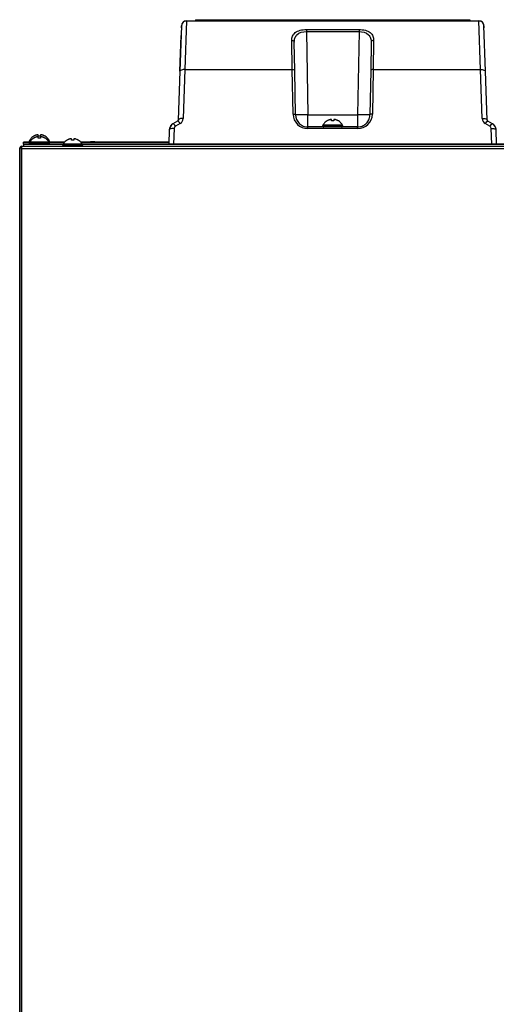
# Model space of a CAD drawing. Units: millimetres. Extents: x 416 to 5651, y 412 to 3915.
# Drawn here: x 3129 to 3323, y 830 to 1229 of the extents above; entities that cross this region are included whole.
import ezdxf

# ---------------------------------------------------------------- set-up
doc = ezdxf.new("R2010")
doc.units = ezdxf.units.MM
doc.header["$LTSCALE"] = 330
doc.layers.get('0').update_dxf_attribs({"linetype": 'CONTINUOUS'})
doc.layers.add('ASSI', color=7, linetype='CONTINUOUS')
doc.layers.add('GEOM', color=7, linetype='CONTINUOUS')

msp = doc.modelspace()

# ---------------------------------------------------------------- linework, layer by layer
at = {"color": 7, "linetype": 'Continuous'}
for p, q in [((3253.91, 1187.7), (3253.91, 1187.73)), ((3255.71, 1187.7), (3255.71, 1188.25)), ((3256.71, 1188.25), (3256.71, 1187.7)), ((3258.51, 1187.73), (3258.51, 1187.7)), ((3134.91, 1181.5), (3134.91, 1181.53)), ((3136.71, 1181.5), (3136.71, 1182.05)), ((3137.71, 1182.05), (3137.71, 1181.5)), ((3139.51, 1181.53), (3139.51, 1181.5)), ((3130.11, 1177.11), (3130.11, 1177.46)), ((3130.11, 1177.46), (3130.21, 1177.46)), ((3130.21, 1177.46), (3141.21, 1177.46)), ((3130.21, 1177.46), (3139.74, 1177.46)), ((3134.91, 1180.7), (3134.91, 1180.73)), ((3136.71, 1180.7), (3136.71, 1181.25)), ((3137.71, 1181.25), (3137.71, 1180.7)), ((3139.51, 1180.73), (3139.51, 1180.7)), ((3139.74, 1177.46), (3141.21, 1177.46)), ((3141.21, 1177.46), (3917.21, 1177.46)), ((3141.21, 1177.46), (3917.21, 1177.46)), ((3148.41, 1179.9), (3148.41, 1179.93)), ((3150.21, 1179.9), (3150.21, 1180.45)), ((3151.21, 1180.45), (3151.21, 1179.9)), ((3153.01, 1179.93), (3153.01, 1179.9)), ((3129.21, 1176.66), (3129.21, 1176.56)), ((3130.01, 1176.66), (3129.21, 1176.66)), ((3129.21, 1176.66), (3129.21, 1176.66)), ((3129.21, 1176.56), (3129.21, 1176.66)), ((3129.21, 509.36), (3129.21, 1176.56)), ((3129.21, 1176.56), (3129.21, 509.36)), ((3129.4, 1177.11), (3129.98, 1176.66)), ((3130.11, 1176.66), (3130.01, 1176.66)), ((3130.11, 1176.66), (3130.11, 1177.11)), ((3130.11, 1176.56), (3130.11, 1176.66)), ((3130.11, 1176.56), (3130.11, 1176.66))]:
    msp.add_line(p, q, dxfattribs=at)
at = {"color": 9, "linetype": 'Continuous'}
for p, q in [((3130.11, 1176.56), (3928.31, 1176.56)), ((3130.11, 509.36), (3130.11, 1176.56))]:
    msp.add_line(p, q, dxfattribs=at)
at = {"color": 7, "linetype": 'Continuous'}
for centre, radius, start, end in [((3256.4, 1183.64), 4.8, 136.8234, 149.6988), ((3256.4, 1183.64), 4.8, 132.8346, 136.8234), ((3256.4, 1183.64), 4.8, 121.3727, 132.8346), ((3256.39, 1183.65), 4.75, 118.9687, 121.5341), ((3256.39, 1183.65), 4.75, 118.0074, 118.9684), ((3256.39, 1183.65), 4.75, 116.6813, 118.0074), ((3256.39, 1183.66), 4.74, 115.5402, 116.6812), ((3256.39, 1183.66), 4.74, 114.5722, 115.5402), ((3256.38, 1183.67), 4.73, 113.3175, 114.5722), ((3256.38, 1183.67), 4.73, 112.5474, 113.3174), ((3256.38, 1183.68), 4.72, 111.0025, 112.5476), ((3256.38, 1183.68), 4.72, 110.5181, 111.0023), ((3256.37, 1183.69), 4.7, 108.4656, 110.5187), ((3256.37, 1183.71), 4.68, 107.3773, 108.465), ((3256.36, 1183.73), 4.67, 106.3949, 107.3772), ((3256.35, 1183.76), 4.64, 104.3176, 106.3964), ((3255.46, 1186.26), 2.01, 95.2585, 97.2741), ((3255.46, 1186.28), 1.98, 94.6009, 95.2558), ((3255.46, 1186.29), 1.97, 93.2167, 94.6016), ((3255.46, 1186.31), 1.96, 92.3765, 93.2159), ((3255.46, 1186.31), 1.95, 91.1545, 92.3767), ((3255.46, 1186.32), 1.95, 90.1995, 91.1541), ((3255.46, 1186.32), 1.95, 89.0741, 90.1995), ((3255.46, 1186.31), 1.95, 88.0037, 89.0738), ((3255.46, 1186.31), 1.96, 86.9771, 88.0037), ((3255.45, 1186.3), 1.97, 85.714, 86.9766), ((3255.45, 1186.29), 1.98, 84.8627, 85.7144), ((3255.45, 1186.26), 2.01, 82.7256, 84.8598), ((3256.21, 1183.95), 3.79, 92.5489, 97.5994), ((3256.21, 1183.96), 3.77, 90, 92.545), ((3256.21, 1183.96), 3.77, 87.455, 90), ((3256.2, 1183.95), 3.79, 82.4006, 87.4511), ((3256.96, 1186.26), 2.01, 95.1401, 97.2744), ((3256.96, 1186.28), 1.98, 94.2856, 95.1372), ((3256.96, 1186.3), 1.97, 93.0233, 94.286), ((3256.96, 1186.31), 1.96, 91.9964, 93.0228), ((3256.96, 1186.31), 1.95, 90.9261, 91.9964), ((3256.96, 1186.32), 1.95, 89.8006, 90.9258), ((3256.96, 1186.32), 1.95, 88.8459, 89.8005), ((3256.96, 1186.31), 1.96, 87.6234, 88.8455), ((3256.96, 1186.31), 1.96, 86.7841, 87.6235), ((3256.95, 1186.29), 1.97, 85.3984, 86.7833), ((3256.95, 1186.28), 1.98, 84.7442, 85.3991), ((3256.95, 1186.26), 2.01, 82.7259, 84.7415), ((3256.06, 1183.76), 4.64, 73.6036, 75.6824), ((3256.05, 1183.73), 4.67, 72.6228, 73.6051), ((3256.05, 1183.71), 4.68, 71.535, 72.6227), ((3256.04, 1183.69), 4.7, 69.4813, 71.5344), ((3256.04, 1183.68), 4.72, 68.9977, 69.4819), ((3256.03, 1183.68), 4.72, 67.4524, 68.9975), ((3256.03, 1183.67), 4.73, 66.6826, 67.4526), ((3256.03, 1183.67), 4.73, 65.4278, 66.6825), ((3256.03, 1183.66), 4.74, 64.4598, 65.4278), ((3256.02, 1183.66), 4.74, 63.3188, 64.4598), ((3256.02, 1183.65), 4.75, 61.9926, 63.3187), ((3256.02, 1183.65), 4.75, 61.0316, 61.9926), ((3256.02, 1183.65), 4.75, 58.4659, 61.0313), ((3256.01, 1183.64), 4.8, 47.1654, 58.6273), ((3256.01, 1183.64), 4.8, 43.1766, 47.1654), ((3256.01, 1183.64), 4.8, 30.3012, 43.1766), ((3137.4, 1177.44), 4.8, 121.3727, 132.8346), ((3137.39, 1177.45), 4.75, 118.9687, 121.5341), ((3137.39, 1177.45), 4.75, 118.0074, 118.9684), ((3137.39, 1177.45), 4.75, 116.6813, 118.0074), ((3137.39, 1177.46), 4.74, 115.5402, 116.6812), ((3137.39, 1177.46), 4.74, 114.5722, 115.5402), ((3137.38, 1177.47), 4.73, 113.3175, 114.5722), ((3137.38, 1177.47), 4.73, 112.5474, 113.3174), ((3137.38, 1177.48), 4.72, 111.0025, 112.5476), ((3137.38, 1177.48), 4.72, 110.5181, 111.0023), ((3137.37, 1177.49), 4.7, 108.4656, 110.5187), ((3137.37, 1177.51), 4.68, 107.3773, 108.465), ((3137.36, 1177.53), 4.67, 106.3949, 107.3772), ((3137.35, 1177.56), 4.64, 104.3176, 106.3964), ((3136.46, 1180.06), 2.01, 95.2585, 97.2741), ((3136.46, 1180.08), 1.98, 94.6009, 95.2558), ((3136.46, 1180.09), 1.97, 93.2167, 94.6016), ((3136.46, 1180.11), 1.96, 92.3765, 93.2159), ((3136.46, 1180.11), 1.95, 91.1545, 92.3767), ((3136.46, 1180.12), 1.95, 90.1995, 91.1541), ((3136.46, 1180.12), 1.95, 89.0741, 90.1995), ((3136.46, 1180.11), 1.95, 88.0037, 89.0738), ((3136.46, 1180.11), 1.96, 86.9771, 88.0037), ((3136.45, 1180.1), 1.97, 85.714, 86.9766), ((3136.45, 1180.09), 1.98, 84.8627, 85.7144), ((3136.45, 1180.06), 2.01, 82.7256, 84.8598), ((3137.21, 1177.75), 3.79, 92.5489, 97.5994), ((3137.21, 1177.76), 3.77, 90, 92.545), ((3137.21, 1177.76), 3.77, 87.455, 90), ((3137.2, 1177.75), 3.79, 82.4006, 87.4511), ((3137.96, 1180.06), 2.01, 95.1401, 97.2744), ((3137.96, 1180.08), 1.98, 94.2856, 95.1372), ((3137.96, 1180.1), 1.97, 93.0233, 94.286), ((3137.96, 1180.11), 1.96, 91.9964, 93.0228), ((3137.96, 1180.11), 1.95, 90.9261, 91.9964), ((3137.96, 1180.12), 1.95, 89.8006, 90.9258), ((3137.96, 1180.12), 1.95, 88.8459, 89.8005), ((3137.96, 1180.11), 1.96, 87.6234, 88.8455), ((3137.96, 1180.11), 1.96, 86.7841, 87.6235), ((3137.95, 1180.09), 1.97, 85.3984, 86.7833), ((3137.95, 1180.08), 1.98, 84.7442, 85.3991), ((3137.95, 1180.06), 2.01, 82.7259, 84.7415), ((3137.06, 1177.56), 4.64, 73.6036, 75.6824), ((3137.05, 1177.53), 4.67, 72.6228, 73.6051), ((3137.05, 1177.51), 4.68, 71.535, 72.6227), ((3137.04, 1177.49), 4.7, 69.4813, 71.5344), ((3137.04, 1177.48), 4.72, 68.9977, 69.4819), ((3137.03, 1177.48), 4.72, 67.4524, 68.9975), ((3137.03, 1177.47), 4.73, 66.6826, 67.4526), ((3137.03, 1177.47), 4.73, 65.4278, 66.6825), ((3137.03, 1177.46), 4.74, 64.4598, 65.4278), ((3137.02, 1177.46), 4.74, 63.3188, 64.4598), ((3137.02, 1177.45), 4.75, 61.9926, 63.3187), ((3137.02, 1177.45), 4.75, 61.0316, 61.9926), ((3137.02, 1177.45), 4.75, 58.4659, 61.0313), ((3137.01, 1177.44), 4.8, 47.1654, 58.6273), ((3130.11, 1176.56), 0.9, 90, 142.0381), ((3137.4, 1177.44), 4.8, 136.8234, 149.6988), ((3137.4, 1176.64), 4.8, 136.8234, 149.6988), ((3137.4, 1177.44), 4.8, 132.8346, 136.8234), ((3137.4, 1176.64), 4.8, 132.8346, 136.8234), ((3137.4, 1176.64), 4.8, 121.3727, 132.8346), ((3137.39, 1176.65), 4.75, 118.9687, 121.5341), ((3137.39, 1176.65), 4.75, 118.0074, 118.9684), ((3137.39, 1176.65), 4.75, 116.6813, 118.0074), ((3137.39, 1176.66), 4.74, 115.5402, 116.6812), ((3137.39, 1176.66), 4.74, 114.5722, 115.5402), ((3137.38, 1176.67), 4.73, 113.3175, 114.5722), ((3137.38, 1176.67), 4.73, 112.5474, 113.3174), ((3137.38, 1176.68), 4.72, 111.0025, 112.5476), ((3137.38, 1176.68), 4.72, 110.5181, 111.0023), ((3137.37, 1176.69), 4.7, 108.4656, 110.5187), ((3137.37, 1176.71), 4.68, 107.3773, 108.465), ((3137.36, 1176.73), 4.67, 106.3949, 107.3772), ((3137.35, 1176.76), 4.64, 104.3176, 106.3964), ((3136.46, 1179.26), 2.01, 95.2585, 97.2741), ((3136.46, 1179.28), 1.98, 94.6009, 95.2558), ((3136.46, 1179.29), 1.97, 93.2167, 94.6016), ((3136.46, 1179.31), 1.96, 92.3765, 93.2159), ((3136.46, 1179.31), 1.95, 91.1545, 92.3767), ((3136.46, 1179.32), 1.95, 90.1995, 91.1541), ((3136.46, 1179.32), 1.95, 89.0741, 90.1995), ((3136.46, 1179.31), 1.95, 88.0037, 89.0738), ((3136.46, 1179.31), 1.96, 86.9771, 88.0037), ((3136.45, 1179.3), 1.97, 85.714, 86.9766), ((3136.45, 1179.29), 1.98, 84.8627, 85.7144), ((3136.45, 1179.26), 2.01, 82.7256, 84.8598), ((3137.21, 1176.95), 3.79, 92.5489, 97.5994), ((3137.21, 1176.96), 3.77, 90, 92.545), ((3137.21, 1176.96), 3.77, 87.455, 90), ((3137.2, 1176.95), 3.79, 82.4006, 87.4511), ((3137.96, 1179.26), 2.01, 95.1401, 97.2744), ((3137.96, 1179.28), 1.98, 94.2856, 95.1372), ((3137.96, 1179.3), 1.97, 93.0233, 94.286), ((3137.96, 1179.31), 1.96, 91.9964, 93.0228), ((3137.96, 1179.31), 1.95, 90.9261, 91.9964), ((3137.96, 1179.32), 1.95, 89.8006, 90.9258), ((3137.96, 1179.32), 1.95, 88.8459, 89.8005), ((3137.96, 1179.31), 1.96, 87.6234, 88.8455), ((3137.96, 1179.31), 1.96, 86.7841, 87.6235), ((3137.95, 1179.29), 1.97, 85.3984, 86.7833), ((3137.95, 1179.28), 1.98, 84.7442, 85.3991), ((3137.95, 1179.26), 2.01, 82.7259, 84.7415), ((3137.06, 1176.76), 4.64, 73.6036, 75.6824), ((3137.05, 1176.73), 4.67, 72.6228, 73.6051), ((3137.05, 1176.71), 4.68, 71.535, 72.6227), ((3137.04, 1176.69), 4.7, 69.4813, 71.5344), ((3137.04, 1176.68), 4.72, 68.9977, 69.4819), ((3137.03, 1176.68), 4.72, 67.4524, 68.9975), ((3137.03, 1176.67), 4.73, 66.6826, 67.4526), ((3137.03, 1176.67), 4.73, 65.4278, 66.6825), ((3137.03, 1176.66), 4.74, 64.4598, 65.4278), ((3137.02, 1176.66), 4.74, 63.3188, 64.4598), ((3137.02, 1176.65), 4.75, 61.9926, 63.3187), ((3137.02, 1176.65), 4.75, 61.0316, 61.9926), ((3137.02, 1176.65), 4.75, 58.4659, 61.0313), ((3137.01, 1176.64), 4.8, 47.1654, 58.6273), ((3137.01, 1177.44), 4.8, 43.1766, 47.1654), ((3137.01, 1176.64), 4.8, 43.1766, 47.1654), ((3137.01, 1177.44), 4.8, 30.3012, 43.1766), ((3137.01, 1176.64), 4.8, 30.3012, 43.1766), ((3150.9, 1175.84), 4.8, 136.8234, 149.6988), ((3150.9, 1175.84), 4.8, 132.8346, 136.8234), ((3150.9, 1175.84), 4.8, 121.3727, 132.8346), ((3150.89, 1175.85), 4.75, 118.9687, 121.5341), ((3150.89, 1175.85), 4.75, 118.0074, 118.9684), ((3150.89, 1175.85), 4.75, 116.6813, 118.0074), ((3150.89, 1175.86), 4.74, 115.5402, 116.6812), ((3150.89, 1175.86), 4.74, 114.5722, 115.5402), ((3150.88, 1175.87), 4.73, 113.3175, 114.5722), ((3150.88, 1175.87), 4.73, 112.5474, 113.3174), ((3150.88, 1175.88), 4.72, 111.0025, 112.5476), ((3150.88, 1175.88), 4.72, 110.5181, 111.0023), ((3150.87, 1175.89), 4.7, 108.4656, 110.5187), ((3150.87, 1175.91), 4.68, 107.3773, 108.465), ((3150.86, 1175.93), 4.67, 106.3949, 107.3772), ((3150.85, 1175.96), 4.64, 104.3176, 106.3964), ((3149.96, 1178.46), 2.01, 95.2585, 97.2741), ((3149.96, 1178.48), 1.98, 94.6009, 95.2558), ((3149.96, 1178.49), 1.97, 93.2167, 94.6016), ((3149.96, 1178.51), 1.96, 92.3765, 93.2159), ((3149.96, 1178.51), 1.95, 91.1545, 92.3767), ((3149.96, 1178.52), 1.95, 90.1995, 91.1541), ((3149.96, 1178.52), 1.95, 89.0741, 90.1995), ((3149.96, 1178.51), 1.95, 88.0037, 89.0738), ((3149.96, 1178.51), 1.96, 86.9771, 88.0037), ((3149.95, 1178.5), 1.97, 85.714, 86.9766), ((3149.95, 1178.49), 1.98, 84.8627, 85.7144), ((3149.95, 1178.46), 2.01, 82.7256, 84.8598), ((3150.71, 1176.15), 3.79, 92.5489, 97.5994), ((3150.71, 1176.16), 3.77, 90, 92.545), ((3150.71, 1176.16), 3.77, 87.455, 90), ((3150.7, 1176.15), 3.79, 82.4006, 87.4511), ((3151.46, 1178.46), 2.01, 95.1401, 97.2744), ((3151.46, 1178.48), 1.98, 94.2856, 95.1372), ((3151.46, 1178.5), 1.97, 93.0233, 94.286), ((3151.46, 1178.51), 1.96, 91.9964, 93.0228), ((3151.46, 1178.51), 1.95, 90.9261, 91.9964), ((3151.46, 1178.52), 1.95, 89.8006, 90.9258), ((3151.46, 1178.52), 1.95, 88.8459, 89.8005), ((3151.46, 1178.51), 1.96, 87.6234, 88.8455), ((3151.46, 1178.51), 1.96, 86.7841, 87.6235), ((3151.45, 1178.49), 1.97, 85.3984, 86.7833), ((3151.45, 1178.48), 1.98, 84.7442, 85.3991), ((3151.45, 1178.46), 2.01, 82.7259, 84.7415), ((3150.56, 1175.96), 4.64, 73.6036, 75.6824), ((3150.55, 1175.93), 4.67, 72.6228, 73.6051), ((3150.55, 1175.91), 4.68, 71.535, 72.6227), ((3150.54, 1175.89), 4.7, 69.4813, 71.5344), ((3150.54, 1175.88), 4.72, 68.9977, 69.4819), ((3150.53, 1175.88), 4.72, 67.4524, 68.9975), ((3150.53, 1175.87), 4.73, 66.6826, 67.4526), ((3150.53, 1175.87), 4.73, 65.4278, 66.6825), ((3150.53, 1175.86), 4.74, 64.4598, 65.4278), ((3150.52, 1175.86), 4.74, 63.3188, 64.4598), ((3150.52, 1175.85), 4.75, 61.9926, 63.3187), ((3150.52, 1175.85), 4.75, 61.0316, 61.9926), ((3150.52, 1175.85), 4.75, 58.4659, 61.0313), ((3150.51, 1175.84), 4.8, 47.1654, 58.6273), ((3150.51, 1175.84), 4.8, 43.1766, 47.1654), ((3150.51, 1175.84), 4.8, 30.3012, 43.1766), ((3130.11, 1176.56), 0.9, 142.0381, 173.6203)]:
    msp.add_arc(centre, radius, start, end, dxfattribs=at)
for points, knots in [([(3130.16, 1177.36), (3130.16, 1177.39), (3130.17, 1177.42), (3130.19, 1177.46), (3130.21, 1177.46)], [0, 0, 0, 0, 0.680679, 1, 1, 1, 1]), ([(3130.11, 1177.11), (3130.11, 1177.13), (3130.12, 1177.22), (3130.14, 1177.31), (3130.16, 1177.36)], [0, 0, 0, 0, 0.299271, 1, 1, 1, 1])]:
    msp.add_open_spline(points, degree=3, knots=knots, dxfattribs=at)
at = {"layer": 'ASSI', "color": 7, "linetype": 'Continuous'}
for p, q in [((3252.21, 1185.66), (3252.21, 1185.86)), ((3252.21, 1185.86), (3252.21, 1185.66)), ((3260.21, 1185.66), (3260.21, 1185.86)), ((3260.21, 1185.86), (3260.21, 1185.66)), ((3133.21, 1179.46), (3133.21, 1179.66)), ((3133.21, 1179.66), (3133.21, 1179.46)), ((3133.21, 1178.66), (3133.21, 1178.86)), ((3133.21, 1178.86), (3133.21, 1178.66)), ((3141.21, 1179.46), (3141.21, 1179.66)), ((3141.21, 1179.66), (3141.21, 1179.46)), ((3141.21, 1178.66), (3141.21, 1178.86)), ((3141.21, 1178.86), (3141.21, 1178.66)), ((3146.71, 1177.86), (3146.71, 1178.06)), ((3146.71, 1178.06), (3146.71, 1177.86)), ((3154.71, 1177.86), (3154.71, 1178.06)), ((3154.71, 1178.06), (3154.71, 1177.86))]:
    msp.add_line(p, q, dxfattribs=at)
at = {"layer": 'ASSI', "color": 9, "linetype": 'Continuous'}
for p, q in [((3260.21, 1185.86), (3252.21, 1185.86)), ((3260.21, 1185.66), (3252.21, 1185.66)), ((3260.15, 1186.06), (3252.26, 1186.06)), ((3133.69, 1179.66), (3133.21, 1179.66)), ((3133.55, 1179.46), (3133.21, 1179.46)), ((3141.21, 1178.86), (3133.21, 1178.86)), ((3141.21, 1178.66), (3133.21, 1178.66)), ((3133.85, 1179.86), (3133.26, 1179.86)), ((3141.15, 1179.06), (3133.26, 1179.06)), ((3133.56, 1179.46), (3133.55, 1179.46)), ((3133.72, 1179.66), (3133.69, 1179.66)), ((3133.87, 1179.86), (3133.85, 1179.86)), ((3140.56, 1179.86), (3140.54, 1179.86)), ((3141.15, 1179.86), (3140.56, 1179.86)), ((3140.72, 1179.66), (3140.69, 1179.66)), ((3141.21, 1179.66), (3140.72, 1179.66)), ((3141.21, 1179.46), (3140.86, 1179.46)), ((3154.71, 1178.06), (3146.71, 1178.06)), ((3154.71, 1177.86), (3146.71, 1177.86)), ((3154.65, 1178.26), (3146.76, 1178.26))]:
    msp.add_line(p, q, dxfattribs=at)
at = {"layer": 'ASSI', "color": 7, "linetype": 'Continuous'}
for centre, radius, start, end in [((3252.61, 1185.86), 0.4, 166.5241, 180), ((3252.61, 1185.86), 0.4, 166.5416, 180), ((3252.61, 1185.66), 0.4, 180, 206.9216), ((3252.61, 1185.66), 0.4, 180, 207.0781), ((3252.61, 1185.86), 0.4, 149.6988, 163.1747), ((3252.61, 1185.86), 0.4, 149.6988, 163.1573), ((3252.61, 1185.86), 0.4, 163.1747, 166.5241), ((3252.61, 1185.86), 0.4, 163.1573, 166.5416), ((3252.61, 1185.66), 0.4, 206.9216, 215.0721), ((3252.61, 1185.66), 0.4, 207.0781, 214.9282), ((3256.4, 1183.64), 4.8, 136.8073, 149.6988), ((3252.61, 1185.66), 0.4, 215.0721, 234.9279), ((3252.61, 1185.66), 0.4, 214.9282, 235.0718), ((3256.4, 1183.64), 4.8, 132.8489, 136.8073), ((3256.4, 1183.64), 4.8, 121.3727, 132.8489), ((3256.01, 1183.64), 4.8, 47.1511, 58.6273), ((3256.01, 1183.64), 4.8, 43.1927, 47.1511), ((3256.01, 1183.64), 4.8, 30.3012, 43.1927), ((3259.81, 1185.66), 0.4, 304.9282, 325.0718), ((3259.81, 1185.66), 0.4, 305.0721, 324.9279), ((3259.81, 1185.66), 0.4, 324.9279, 333.0784), ((3259.81, 1185.66), 0.4, 325.0718, 332.9219), ((3259.81, 1185.86), 0.4, 16.8253, 30.3012), ((3259.81, 1185.86), 0.4, 16.8427, 30.3012), ((3259.81, 1185.66), 0.4, 333.0784, 360), ((3259.81, 1185.66), 0.4, 332.9219, 360), ((3259.81, 1185.86), 0.4, 13.4759, 16.8253), ((3259.81, 1185.86), 0.4, 13.4584, 16.8427), ((3259.81, 1185.86), 0.4, 0, 13.4759), ((3259.81, 1185.86), 0.4, 0, 13.4584), ((3137.4, 1177.44), 4.8, 121.3727, 132.8489), ((3137.01, 1177.44), 4.8, 47.1511, 58.6273), ((3252.61, 1185.66), 0.4, 234.9279, 243.0784), ((3252.61, 1185.66), 0.4, 235.0718, 242.9219), ((3252.61, 1185.66), 0.4, 243.0784, 270), ((3252.61, 1185.66), 0.4, 242.9219, 270), ((3259.81, 1185.66), 0.4, 270, 296.9216), ((3259.81, 1185.66), 0.4, 270, 297.0781), ((3259.81, 1185.66), 0.4, 296.9216, 305.0721), ((3259.81, 1185.66), 0.4, 297.0781, 304.9282), ((3133.61, 1179.66), 0.4, 166.5241, 180), ((3133.61, 1179.66), 0.4, 166.5416, 180), ((3133.61, 1179.46), 0.4, 180, 206.9216), ((3133.61, 1179.46), 0.4, 180, 207.0781), ((3133.61, 1178.86), 0.4, 166.5241, 180), ((3133.61, 1178.86), 0.4, 166.5416, 180), ((3133.61, 1178.66), 0.4, 180, 206.9216), ((3133.61, 1178.66), 0.4, 180, 207.0781), ((3133.61, 1179.66), 0.4, 149.6988, 163.1747), ((3133.61, 1179.66), 0.4, 149.6988, 163.1573), ((3133.61, 1179.66), 0.4, 163.1747, 166.5241), ((3133.61, 1179.66), 0.4, 163.1573, 166.5416), ((3133.61, 1178.86), 0.4, 149.6988, 163.1747), ((3133.61, 1178.86), 0.4, 149.6988, 163.1573), ((3133.61, 1178.86), 0.4, 163.1747, 166.5241), ((3133.61, 1178.86), 0.4, 163.1573, 166.5416), ((3133.61, 1179.46), 0.4, 206.9216, 215.0721), ((3133.61, 1179.46), 0.4, 207.0781, 214.9282), ((3133.61, 1178.66), 0.4, 206.9216, 215.0721), ((3133.61, 1178.66), 0.4, 207.0781, 214.9282), ((3137.4, 1177.44), 4.8, 136.8073, 149.6988), ((3137.4, 1176.64), 4.8, 136.8073, 149.6988), ((3133.61, 1179.46), 0.4, 215.0721, 227.7114), ((3133.61, 1179.46), 0.4, 214.9282, 226.7448), ((3133.61, 1178.66), 0.4, 215.0721, 234.9279), ((3133.61, 1178.66), 0.4, 214.9282, 235.0718), ((3133.61, 1178.66), 0.4, 234.9279, 243.0784), ((3133.61, 1178.66), 0.4, 235.0718, 242.9219), ((3133.61, 1178.66), 0.4, 243.0784, 270), ((3133.61, 1178.66), 0.4, 242.9219, 270), ((3137.4, 1177.44), 4.8, 132.8489, 136.8073), ((3137.4, 1176.64), 4.8, 132.8489, 136.8073), ((3137.4, 1176.64), 4.8, 121.3727, 132.8489), ((3137.01, 1176.64), 4.8, 47.1511, 58.6273), ((3137.01, 1177.44), 4.8, 43.1927, 47.1511), ((3137.01, 1176.64), 4.8, 43.1927, 47.1511), ((3137.01, 1177.44), 4.8, 30.3012, 43.1927), ((3137.01, 1176.64), 4.8, 30.3012, 43.1927), ((3140.81, 1178.66), 0.4, 270, 296.9216), ((3140.81, 1178.66), 0.4, 270, 297.0781), ((3140.81, 1178.66), 0.4, 296.9216, 305.0721), ((3140.81, 1178.66), 0.4, 297.0781, 304.9282), ((3140.81, 1178.66), 0.4, 304.9282, 325.0718), ((3140.81, 1178.66), 0.4, 305.0721, 324.9279), ((3140.81, 1179.46), 0.4, 312.2886, 324.9279), ((3140.81, 1179.46), 0.4, 313.2552, 325.0718), ((3140.81, 1179.46), 0.4, 324.9279, 333.0784), ((3140.81, 1179.46), 0.4, 325.0718, 332.9219), ((3140.81, 1178.66), 0.4, 324.9279, 333.0784), ((3140.81, 1178.66), 0.4, 325.0718, 332.9219), ((3140.81, 1179.66), 0.4, 16.8253, 30.3012), ((3140.81, 1179.66), 0.4, 16.8427, 30.3012), ((3140.81, 1178.86), 0.4, 16.8253, 30.3012), ((3140.81, 1178.86), 0.4, 16.8427, 30.3012), ((3140.81, 1179.46), 0.4, 333.0784, 360), ((3140.81, 1179.46), 0.4, 332.9219, 360), ((3140.81, 1178.66), 0.4, 333.0784, 360), ((3140.81, 1178.66), 0.4, 332.9219, 360), ((3140.81, 1179.66), 0.4, 13.4759, 16.8253), ((3140.81, 1179.66), 0.4, 13.4584, 16.8427), ((3140.81, 1179.66), 0.4, 0, 13.4759), ((3140.81, 1179.66), 0.4, 0, 13.4584), ((3140.81, 1178.86), 0.4, 13.4759, 16.8253), ((3140.81, 1178.86), 0.4, 13.4584, 16.8427), ((3140.81, 1178.86), 0.4, 0, 13.4759), ((3140.81, 1178.86), 0.4, 0, 13.4584), ((3147.11, 1178.06), 0.4, 166.5241, 180), ((3147.11, 1178.06), 0.4, 166.5416, 180), ((3147.11, 1177.86), 0.4, 180, 206.9216), ((3147.11, 1177.86), 0.4, 180, 207.0781), ((3147.11, 1178.06), 0.4, 149.6988, 163.1747), ((3147.11, 1178.06), 0.4, 149.6988, 163.1573), ((3147.11, 1178.06), 0.4, 163.1747, 166.5241), ((3147.11, 1178.06), 0.4, 163.1573, 166.5416), ((3147.11, 1177.86), 0.4, 206.9216, 215.0721), ((3147.11, 1177.86), 0.4, 207.0781, 214.9282), ((3150.9, 1175.84), 4.8, 136.8073, 149.6988), ((3147.11, 1177.86), 0.4, 215.0721, 234.9279), ((3147.11, 1177.86), 0.4, 214.9282, 235.0718), ((3147.11, 1177.86), 0.4, 234.9279, 243.0784), ((3147.11, 1177.86), 0.4, 235.0718, 242.9219), ((3147.11, 1177.86), 0.4, 243.0784, 270), ((3147.11, 1177.86), 0.4, 242.9219, 270), ((3150.9, 1175.84), 4.8, 132.8489, 136.8073), ((3150.9, 1175.84), 4.8, 121.3727, 132.8489), ((3150.51, 1175.84), 4.8, 47.1511, 58.6273), ((3150.51, 1175.84), 4.8, 43.1927, 47.1511), ((3150.51, 1175.84), 4.8, 30.3012, 43.1927), ((3154.31, 1177.86), 0.4, 270, 296.9216), ((3154.31, 1177.86), 0.4, 270, 297.0781), ((3154.31, 1177.86), 0.4, 296.9216, 305.0721), ((3154.31, 1177.86), 0.4, 297.0781, 304.9282), ((3154.31, 1177.86), 0.4, 304.9282, 325.0718), ((3154.31, 1177.86), 0.4, 305.0721, 324.9279), ((3154.31, 1177.86), 0.4, 324.9279, 333.0784), ((3154.31, 1177.86), 0.4, 325.0718, 332.9219), ((3154.31, 1178.06), 0.4, 16.8253, 30.3012), ((3154.31, 1178.06), 0.4, 16.8427, 30.3012), ((3154.31, 1177.86), 0.4, 333.0784, 360), ((3154.31, 1177.86), 0.4, 332.9219, 360), ((3154.31, 1178.06), 0.4, 13.4759, 16.8253), ((3154.31, 1178.06), 0.4, 13.4584, 16.8427), ((3154.31, 1178.06), 0.4, 0, 13.4759), ((3154.31, 1178.06), 0.4, 0, 13.4584)]:
    msp.add_arc(centre, radius, start, end, dxfattribs=at)
at = {"layer": 'GEOM', "color": 7, "linetype": 'Continuous'}
for p, q in [((3194.88, 1226.32), (3194.24, 1207.9)), ((3194.85, 1225.49), (3194.88, 1226.32)), ((3196.88, 1228.26), (3200.52, 1228.26)), ((3196.88, 1228.26), (3200.52, 1228.26)), ((3196.88, 1228.26), (3196.88, 1228.26)), ((3200.52, 1228.76), (3211.08, 1228.76)), ((3200.52, 1228.76), (3200.52, 1228.26)), ((3200.52, 1228.26), (3211.08, 1228.26)), ((3200.52, 1228.26), (3211.08, 1228.26)), ((3211.08, 1228.76), (3218.52, 1228.76)), ((3211.08, 1228.26), (3224.78, 1228.26)), ((3211.08, 1228.26), (3224.78, 1228.26)), ((3218.52, 1228.76), (3219.31, 1228.76)), ((3219.31, 1228.76), (3219.68, 1228.76)), ((3219.68, 1228.76), (3219.92, 1228.76)), ((3219.92, 1228.76), (3220.3, 1228.76)), ((3220.3, 1228.76), (3222.69, 1228.76)), ((3222.69, 1228.76), (3222.73, 1228.76)), ((3222.73, 1228.76), (3222.85, 1228.76)), ((3222.85, 1228.76), (3223.11, 1228.76)), ((3223.11, 1228.76), (3224.78, 1228.76)), ((3224.78, 1228.76), (3226.37, 1228.76)), ((3224.78, 1228.26), (3228.41, 1228.26)), ((3224.78, 1228.26), (3228.41, 1228.26)), ((3226.37, 1228.76), (3226.5, 1228.76)), ((3226.5, 1228.76), (3226.69, 1228.76)), ((3226.69, 1228.76), (3228.41, 1228.76)), ((3228.41, 1228.76), (3230.07, 1228.76)), ((3228.41, 1228.26), (3236.76, 1228.26)), ((3228.41, 1228.26), (3236.76, 1228.26)), ((3230.07, 1228.76), (3230.29, 1228.76)), ((3230.29, 1228.76), (3230.46, 1228.76)), ((3230.46, 1228.76), (3230.5, 1228.76)), ((3230.5, 1228.76), (3232.89, 1228.76)), ((3232.89, 1228.76), (3233.26, 1228.76)), ((3233.26, 1228.76), (3233.88, 1228.76)), ((3233.88, 1228.76), (3234.64, 1228.76)), ((3234.64, 1228.76), (3234.67, 1228.76)), ((3234.67, 1228.76), (3236.76, 1228.76)), ((3236.76, 1228.76), (3241.47, 1228.76)), ((3236.76, 1228.26), (3254.93, 1228.26)), ((3236.76, 1228.26), (3254.93, 1228.26)), ((3241.47, 1228.76), (3245.84, 1228.76)), ((3245.84, 1228.76), (3250.21, 1228.76)), ((3250.21, 1228.76), (3250.45, 1228.76)), ((3250.45, 1228.76), (3254.93, 1228.76)), ((3254.93, 1228.76), (3258.63, 1228.76)), ((3254.93, 1228.26), (3258.63, 1228.26)), ((3254.93, 1228.26), (3258.63, 1228.26)), ((3258.63, 1228.76), (3260.24, 1228.76)), ((3258.63, 1228.26), (3262.67, 1228.26)), ((3258.63, 1228.26), (3262.67, 1228.26)), ((3260.24, 1228.76), (3261.05, 1228.76)), ((3261.05, 1228.76), (3262.47, 1228.76)), ((3262.47, 1228.76), (3262.67, 1228.76)), ((3262.67, 1228.76), (3262.9, 1228.76)), ((3262.67, 1228.26), (3270.74, 1228.26)), ((3262.67, 1228.26), (3270.74, 1228.26)), ((3262.9, 1228.76), (3270.74, 1228.76)), ((3270.74, 1228.76), (3271.01, 1228.76)), ((3270.74, 1228.26), (3274.78, 1228.26)), ((3270.74, 1228.26), (3274.78, 1228.26)), ((3271.01, 1228.76), (3272.23, 1228.76)), ((3272.23, 1228.76), (3273.16, 1228.76)), ((3273.16, 1228.76), (3273.34, 1228.76)), ((3273.34, 1228.76), (3274.78, 1228.76)), ((3274.78, 1228.76), (3278.41, 1228.76)), ((3274.78, 1228.26), (3278.41, 1228.26)), ((3274.78, 1228.26), (3278.41, 1228.26)), ((3278.41, 1228.76), (3283.12, 1228.76)), ((3278.41, 1228.26), (3283.12, 1228.26)), ((3278.41, 1228.26), (3283.12, 1228.26)), ((3283.12, 1228.76), (3289.59, 1228.76)), ((3283.12, 1228.26), (3289.59, 1228.26)), ((3283.12, 1228.26), (3289.59, 1228.26)), ((3289.59, 1228.76), (3294.3, 1228.76)), ((3289.59, 1228.26), (3294.3, 1228.26)), ((3289.59, 1228.26), (3294.3, 1228.26)), ((3294.3, 1228.76), (3301.33, 1228.76)), ((3294.3, 1228.26), (3301.33, 1228.26)), ((3294.3, 1228.26), (3301.33, 1228.26)), ((3301.33, 1228.76), (3301.36, 1228.76)), ((3301.33, 1228.26), (3311.89, 1228.26)), ((3301.33, 1228.26), (3311.89, 1228.26)), ((3301.36, 1228.76), (3311.89, 1228.76)), ((3311.89, 1228.76), (3311.89, 1228.26)), ((3311.89, 1228.26), (3315.53, 1228.26)), ((3311.89, 1228.26), (3315.53, 1228.26)), ((3315.53, 1228.26), (3315.53, 1228.26)), ((3318.17, 1207.9), (3317.53, 1226.32)), ((3317.53, 1226.32), (3317.56, 1225.49)), ((3194.24, 1207.9), (3194.75, 1222.38)), ((3240.81, 1208.19), (3240.61, 1219.64)), ((3271.81, 1219.64), (3271.61, 1208.19)), ((3194.24, 1207.9), (3193.55, 1188.09)), ((3241.12, 1190.17), (3240.81, 1208.19)), ((3241.12, 1190.17), (3240.81, 1208.19)), ((3271.61, 1208.19), (3271.29, 1190.17)), ((3318.86, 1188.09), (3318.17, 1207.9)), ((3318.86, 1188.09), (3318.17, 1207.9)), ((3193.3, 1187.67), (3191.41, 1186.58)), ((3321, 1186.58), (3319.11, 1187.67)), ((3189.91, 1184.09), (3189.71, 1178.26)), ((3266.29, 1185.26), (3246.12, 1185.26)), ((3322.71, 1178.26), (3322.5, 1184.09)), ((3133.26, 1179.06), (3130.71, 1179.06)), ((3130.71, 1179.04), (3130.71, 1179.06)), ((3130.71, 1178.27), (3130.71, 1179.04)), ((3130.71, 1178.26), (3130.71, 1178.18)), ((3146.76, 1178.26), (3130.71, 1178.26)), ((3130.71, 1178.18), (3130.71, 1177.46)), ((3147.35, 1179.06), (3141.15, 1179.06)), ((3189.73, 1179.06), (3154.06, 1179.06)), ((3505.26, 1178.26), (3154.65, 1178.26))]:
    msp.add_line(p, q, dxfattribs=at)
at = {"layer": 'GEOM', "color": 9, "linetype": 'Continuous'}
for p, q in [((3196.88, 1228.26), (3196.24, 1208.52)), ((3316.17, 1208.52), (3315.53, 1228.26)), ((3245.53, 1224.79), (3266.88, 1224.79)), ((3245.53, 1224.79), (3245.53, 1223.92)), ((3245.53, 1223.92), (3266.88, 1223.92)), ((3245.53, 1223.92), (3246.12, 1190.17)), ((3266.88, 1223.92), (3266.29, 1190.17)), ((3266.88, 1224.79), (3266.88, 1223.92)), ((3239.81, 1208.52), (3239.61, 1220.36)), ((3272.81, 1220.36), (3272.61, 1208.52)), ((3196.24, 1208.52), (3195.55, 1188.7)), ((3196.24, 1208.52), (3239.81, 1208.52)), ((3240.12, 1190.49), (3239.81, 1208.52)), ((3272.61, 1208.52), (3272.29, 1190.49)), ((3272.61, 1208.52), (3316.17, 1208.52)), ((3316.86, 1188.7), (3316.17, 1208.52)), ((3246.12, 1185.26), (3246.12, 1190.17)), ((3246.12, 1190.17), (3266.29, 1190.17)), ((3266.29, 1190.17), (3266.29, 1185.26)), ((3194.3, 1186.63), (3192.41, 1185.53)), ((3320, 1185.53), (3318.11, 1186.63)), ((3191.91, 1184.7), (3191.68, 1178.26)), ((3246.12, 1184.6), (3246.12, 1185.26)), ((3266.29, 1184.6), (3246.12, 1184.6)), ((3266.29, 1184.6), (3266.29, 1185.26)), ((3320.73, 1178.26), (3320.5, 1184.7)), ((3133.25, 1179.04), (3130.71, 1179.04)), ((3133.55, 1178.27), (3130.71, 1178.27)), ((3146.73, 1178.18), (3130.71, 1178.18)), ((3146.76, 1178.27), (3140.86, 1178.27)), ((3147.33, 1179.04), (3141.16, 1179.04)), ((3146.77, 1178.27), (3146.76, 1178.27)), ((3189.73, 1179.04), (3154.08, 1179.04)), ((3154.65, 1178.27), (3154.64, 1178.27)), ((3189.71, 1178.27), (3154.65, 1178.27)), ((3505.23, 1178.18), (3154.68, 1178.18))]:
    msp.add_line(p, q, dxfattribs=at)
at = {"layer": 'GEOM', "color": 7, "linetype": 'Continuous'}
for centre, radius, start, end in [((3196.88, 1226.26), 2, 90, 177.9996), ((3196.88, 1226.26), 2, 156, 178), ((3196.88, 1226.26), 2, 146.0095, 156), ((3196.88, 1226.26), 2, 134, 146.0095), ((3196.88, 1226.26), 2, 120.6605, 134), ((3196.88, 1226.26), 2, 112, 120.6605), ((3196.88, 1226.26), 2, 90, 112), ((3315.53, 1226.26), 2, 2, 90), ((3315.53, 1226.26), 2, 68.0005, 90.0001), ((3315.53, 1226.26), 2, 59.1531, 68.0005), ((3315.53, 1226.26), 2, 46.001, 59.1531), ((3315.53, 1226.26), 2, 33.8357, 46.001), ((3315.53, 1226.26), 2, 24.0013, 33.8357), ((3315.53, 1226.26), 2, 2.0016, 24.0013), ((3246.12, 1190.26), 5, 181, 270), ((3266.29, 1190.26), 5, 344.9095, 359), ((3266.29, 1190.26), 5, 344.9256, 359), ((3192.91, 1183.98), 3, 120, 178), ((3192.91, 1183.98), 3, 148.9749, 157.7748), ((3192.91, 1183.98), 3, 140.9588, 148.9749), ((3192.91, 1183.98), 3, 134.4797, 140.9588), ((3193.05, 1188.11), 0.5, 300, 358), ((3266.29, 1190.26), 5, 283.5899, 287.9352), ((3266.29, 1190.26), 5, 287.9352, 297.3664), ((3266.29, 1190.26), 5, 297.3664, 302.5153), ((3266.29, 1190.26), 5, 302.5153, 311.3306), ((3266.29, 1190.26), 5, 302.5557, 311.3306), ((3266.29, 1190.26), 5, 311.3306, 316.7057), ((3266.29, 1190.26), 5, 316.7057, 325.531), ((3266.29, 1190.26), 5, 325.531, 330.7917), ((3266.29, 1190.26), 5, 330.7917, 340.353), ((3266.29, 1190.26), 5, 330.8256, 340.3551), ((3266.29, 1190.26), 5, 340.353, 344.9095), ((3266.29, 1190.26), 5, 340.3551, 344.9256), ((3319.36, 1188.11), 0.5, 182, 240), ((3319.5, 1183.98), 3, 2, 60), ((3319.5, 1183.98), 3, 39.0412, 45.5203), ((3319.5, 1183.98), 3, 31.0251, 39.0412), ((3319.5, 1183.98), 3, 22.2252, 31.0251), ((3192.91, 1183.98), 3, 163.4837, 178), ((3266.29, 1190.26), 5, 270, 283.5899), ((3319.5, 1183.98), 3, 2, 16.5163), ((3158.82, 1172.48), 6.78, 90, 103.8597), ((3158.82, 1172.48), 6.78, 76.1403, 90)]:
    msp.add_arc(centre, radius, start, end, dxfattribs=at)
at = {"layer": 'GEOM', "color": 9, "linetype": 'Continuous'}
for centre, radius, start, end in [((3246.12, 1190.6), 6, 181.0005, 269.9995), ((3266.29, 1190.6), 6, 270.0005, 358.9995), ((3193.05, 1188.79), 2.5, 300.0017, 357.9983), ((3319.36, 1188.79), 2.5, 182.0017, 239.9983)]:
    msp.add_arc(centre, radius, start, end, dxfattribs=at)
for points, knots in [([(3239.61, 1220.36), (3239.6, 1220.95), (3239.76, 1222.16), (3240.99, 1223.72), (3243.06, 1224.61), (3244.66, 1224.79), (3245.53, 1224.79)], [0, 0, 0, 0, 0.210334, 0.424703, 0.685975, 1, 1, 1, 1]), ([(3240.61, 1219.64), (3240.6, 1220.19), (3240.71, 1221.3), (3242.05, 1223.46), (3244.18, 1223.93), (3245.53, 1223.92)], [0, 0, 0, 0, 0.224959, 0.44754, 1, 1, 1, 1]), ([(3266.88, 1224.79), (3267.75, 1224.79), (3269.35, 1224.61), (3271.42, 1223.72), (3272.65, 1222.16), (3272.82, 1220.95), (3272.81, 1220.36)], [0, 0, 0, 0, 0.313994, 0.575271, 0.789655, 1, 1, 1, 1]), ([(3266.88, 1223.92), (3268.23, 1223.93), (3270.36, 1223.46), (3271.7, 1221.3), (3271.82, 1220.19), (3271.81, 1219.64)], [0, 0, 0, 0, 0.552432, 0.77503, 1, 1, 1, 1]), ([(3239.61, 1220.36), (3239.85, 1220.36), (3240.31, 1220.27), (3240.6, 1219.84), (3240.61, 1219.64)], [0, 0, 0, 0, 0.552743, 1, 1, 1, 1]), ([(3272.81, 1220.36), (3272.56, 1220.36), (3272.1, 1220.27), (3271.81, 1219.84), (3271.81, 1219.64)], [0, 0, 0, 0, 0.552741, 1, 1, 1, 1]), ([(3196.24, 1208.52), (3195.77, 1208.53), (3195.14, 1208.51), (3194.25, 1208.15), (3194.24, 1207.9)], [0, 0, 0, 0, 0.652971, 1, 1, 1, 1]), ([(3239.81, 1208.52), (3240.04, 1208.52), (3240.36, 1208.51), (3240.8, 1208.32), (3240.81, 1208.19)], [0, 0, 0, 0, 0.652877, 1, 1, 1, 1]), ([(3272.61, 1208.52), (3272.37, 1208.52), (3272.05, 1208.51), (3271.61, 1208.32), (3271.61, 1208.19)], [0, 0, 0, 0, 0.652877, 1, 1, 1, 1]), ([(3316.17, 1208.52), (3316.64, 1208.53), (3317.27, 1208.51), (3318.16, 1208.15), (3318.17, 1207.9)], [0, 0, 0, 0, 0.652971, 1, 1, 1, 1]), ([(3240.12, 1190.49), (3240.36, 1190.5), (3240.67, 1190.48), (3241.12, 1190.29), (3241.12, 1190.17)], [0, 0, 0, 0, 0.652877, 1, 1, 1, 1]), ([(3246.12, 1190.17), (3245.48, 1190.16), (3244.55, 1190.14), (3243.38, 1190.13), (3242.63, 1190.13), (3242.03, 1190.14), (3241.53, 1190.12), (3241.32, 1190.18), (3241.12, 1190.14), (3241.12, 1190.17)], [0, 0, 0, 0, 0.382553, 0.555324, 0.706809, 0.831128, 0.923525, 0.980494, 1, 1, 1, 1]), ([(3271.29, 1190.17), (3271.29, 1190.14), (3271.09, 1190.18), (3270.88, 1190.12), (3270.38, 1190.14), (3269.79, 1190.13), (3269.03, 1190.13), (3267.86, 1190.14), (3266.93, 1190.16), (3266.29, 1190.17)], [0, 0, 0, 0, 0.01951, 0.076485, 0.168887, 0.293209, 0.444699, 0.617473, 1, 1, 1, 1]), ([(3272.29, 1190.49), (3272.05, 1190.5), (3271.74, 1190.48), (3271.29, 1190.29), (3271.29, 1190.17)], [0, 0, 0, 0, 0.652877, 1, 1, 1, 1]), ([(3192.41, 1185.53), (3192.22, 1185.82), (3191.94, 1186.19), (3191.62, 1186.53), (3191.45, 1186.61), (3191.41, 1186.58)], [0, 0, 0, 0, 0.691878, 0.89885, 1, 1, 1, 1]), ([(3194.3, 1186.63), (3194.11, 1186.91), (3193.84, 1187.29), (3193.51, 1187.62), (3193.34, 1187.7), (3193.3, 1187.67)], [0, 0, 0, 0, 0.69188, 0.898852, 1, 1, 1, 1]), ([(3195.55, 1188.7), (3195.08, 1188.72), (3194.44, 1188.7), (3193.56, 1188.34), (3193.55, 1188.09)], [0, 0, 0, 0, 0.652971, 1, 1, 1, 1]), ([(3316.86, 1188.7), (3317.33, 1188.72), (3317.97, 1188.7), (3318.85, 1188.34), (3318.86, 1188.09)], [0, 0, 0, 0, 0.652971, 1, 1, 1, 1]), ([(3318.11, 1186.63), (3318.3, 1186.91), (3318.57, 1187.29), (3318.9, 1187.62), (3319.07, 1187.7), (3319.11, 1187.67)], [0, 0, 0, 0, 0.69188, 0.898852, 1, 1, 1, 1]), ([(3320, 1185.53), (3320.19, 1185.82), (3320.47, 1186.19), (3320.79, 1186.53), (3320.96, 1186.61), (3321, 1186.58)], [0, 0, 0, 0, 0.69188, 0.898852, 1, 1, 1, 1]), ([(3191.91, 1184.7), (3191.44, 1184.72), (3190.81, 1184.7), (3189.92, 1184.34), (3189.91, 1184.09)], [0, 0, 0, 0, 0.652971, 1, 1, 1, 1]), ([(3320.5, 1184.7), (3320.97, 1184.72), (3321.61, 1184.7), (3322.49, 1184.34), (3322.5, 1184.09)], [0, 0, 0, 0, 0.652971, 1, 1, 1, 1])]:
    msp.add_open_spline(points, degree=3, knots=knots, dxfattribs=at)
for points in [[(3192.41, 1185.53), (3192.13, 1185.37), (3191.92, 1185.03), (3191.91, 1184.7)], [(3320.5, 1184.7), (3320.49, 1185.03), (3320.28, 1185.37), (3320, 1185.53)]]:
    msp.add_open_spline(points, degree=3, dxfattribs=at)

doc.saveas('drawing.dxf')
